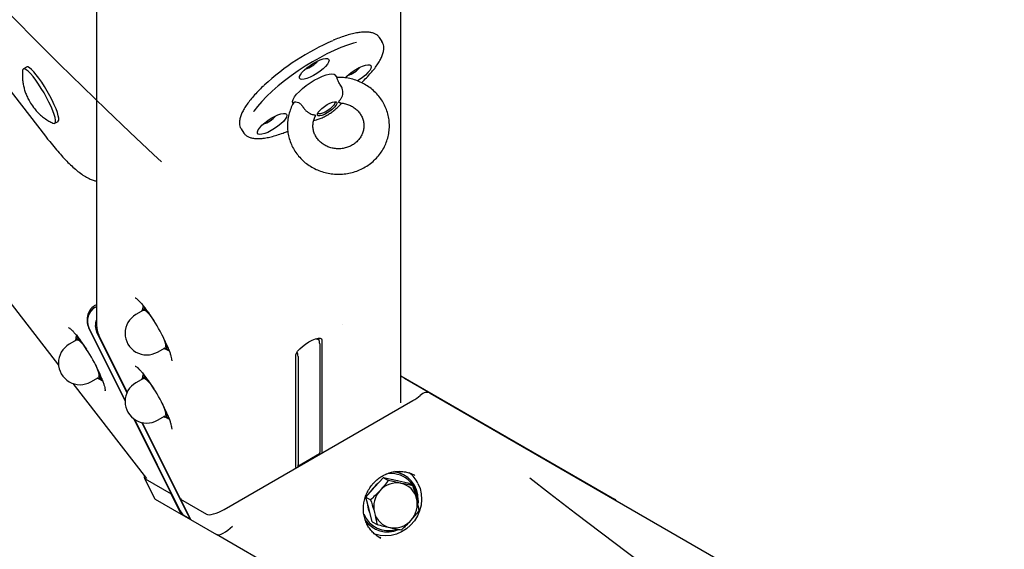
# Model space of a CAD drawing. Units: millimetres. Extents: x 10232 to 52541, y -20002 to 17079.
# Drawn here: x 13336 to 13723, y -1707 to -1499 of the extents above; entities that cross this region are included whole.
import ezdxf

# ---------------------------------------------------------------- set-up
doc = ezdxf.new("R2010")
doc.units = ezdxf.units.MM
doc.header["$PDSIZE"] = -1
doc.linetypes.add('ACAD_ISO03W100', pattern=[30, 12, -18])
doc.linetypes.add('ČERCHOVANÁ', pattern=[25.4, 12.7, -6.35, 0, -6.35])
for name, color, linetype in [('HERNI_PRVEK', 4, 'Continuous'), ('KOTY', 7, 'Continuous'), ('osa', 7, 'ČERCHOVANÁ'), ('PADOVA_ZONA', 1, 'ACAD_ISO03W100')]:
    doc.layers.add(name, color=color, linetype=linetype)
doc.styles.add('arial', font='arial.ttf')
doc.dimstyles.new('_KOTY_50', dxfattribs={"dimtxt": 150, "dimasz": 75, "dimexe": 100, "dimexo": 50, "dimgap": 35, "dimtad": 1, "dimdec": 0, "dimrnd": 10, "dimdsep": 46, "dimtxsty": 'arial', "dimblk": 'ARCHTICK', "dimcen": -1.5, "dimclrt": 2, "dimadec": 0, "dimazin": 0, "dimtfac": 0.63, "dimtdec": 0, "dimtix": 1, "dimtmove": 2, "dimatfit": 3, "dimldrblk": 'KOTA', "dimfxl": 100, "dimtolj": 1, "dimtzin": 0, "dimarcsym": 0})

# ---------------------------------------------------------------- blocks, each defined once
blk = doc.blocks.new('_ArchTick')
at = {"color": 0, "linetype": 'ByBlock', "const_width": 0.15}
blk.add_lwpolyline([(-0.5, -0.5), (0.5, 0.5)], dxfattribs=at)
blk = doc.blocks.new('*D16')
at = {"layer": 'Defpoints', "color": 0, "transparency": 16777216}
for p in [(13011.01, -1061.62), (14310.79, -2055.06), (14310.79, -2765.73)]:
    blk.add_point(p, dxfattribs=at)
at = {"layer": 'KOTY', "color": 0, "lineweight": -2, "transparency": 16777216}
for p, q in [((13011.01, -1111.62), (13011.01, -2865.73)), ((14310.79, -2105.06), (14310.79, -2865.73)), ((13011.01, -2765.73), (14310.79, -2765.73))]:
    blk.add_line(p, q, dxfattribs=at)
at = {"layer": 'KOTY', "color": 0, "lineweight": -2, "transparency": 16777216, "xscale": 75, "yscale": 75, "zscale": 75, "rotation": 180}
blk.add_blockref('_ArchTick', (13011.01, -2765.73), dxfattribs=at)
at = {"layer": 'KOTY', "color": 0, "lineweight": -2, "transparency": 16777216, "xscale": 75, "yscale": 75, "zscale": 75}
blk.add_blockref('_ArchTick', (14310.79, -2765.73), dxfattribs=at)
at = {"layer": 'KOTY', "color": 2, "transparency": 16777216, "insert": (13660.9, -2654.1), "char_height": 150, "attachment_point": 5, "style": 'arial'}
blk.add_mtext('\\A1;1300', dxfattribs=at)
blk = doc.blocks.new('KOTA')
for p, q in [((-75, -75), (75, 75)), ((0, 75), (0, -75)), ((-75, 0), (75, 0))]:
    blk.add_line(p, q)
blk = doc.blocks.new('*D17')
at = {"layer": 'Defpoints', "color": 0, "transparency": 16777216}
for p in [(13011.01, -1061.62), (12190.25, -2055.06), (14310.79, -2055.06)]:
    blk.add_point(p, dxfattribs=at)
at = {"layer": 'KOTY', "color": 0, "lineweight": -2, "transparency": 16777216}
for p, q in [((12961.01, -1061.62), (12090.25, -1061.62)), ((12190.25, -1061.62), (12190.25, -2055.06)), ((14260.79, -2055.06), (12090.25, -2055.06))]:
    blk.add_line(p, q, dxfattribs=at)
at = {"layer": 'KOTY', "color": 0, "lineweight": -2, "transparency": 16777216, "xscale": 75, "yscale": 75, "zscale": 75}
for p, rotation in [((12190.25, -1061.62), 90), ((12190.25, -2055.06), 270)]:
    blk.add_blockref('_ArchTick', p, dxfattribs=dict(at, rotation=rotation))
at = {"layer": 'KOTY', "color": 2, "transparency": 16777216, "insert": (12078.66, -1558.34), "char_height": 150, "attachment_point": 5, "rotation": 90, "style": 'arial'}
blk.add_mtext('\\A1;990', dxfattribs=at)
blk = doc.blocks.new('*D44')
at = {"layer": 'Defpoints', "color": 0, "transparency": 16777216}
for p in [(12718.68, 0), (14441.64, -1935.64), (14284.95, -2055.06)]:
    blk.add_point(p, dxfattribs=at)
at = {"layer": 'KOTY', "color": 0, "lineweight": -2, "transparency": 16777216}
for p, q in [((12758.44, 30.31), (12954.9, 180.04)), ((12875.36, 119.42), (14441.64, -1935.64)), ((14324.72, -2024.75), (14521.17, -1875.02))]:
    blk.add_line(p, q, dxfattribs=at)
at = {"layer": 'KOTY', "color": 0, "lineweight": -2, "transparency": 16777216, "xscale": 75, "yscale": 75, "zscale": 75}
for p, rotation in [((12875.36, 119.42), 127.3130958312146), ((14441.64, -1935.64), 307.3130958312146)]:
    blk.add_blockref('_ArchTick', p, dxfattribs=dict(at, rotation=rotation))
at = {"layer": 'KOTY', "color": 2, "transparency": 16777216, "insert": (13747.25, -840.47), "char_height": 150, "attachment_point": 5, "rotation": 307.3131, "style": 'arial'}
blk.add_mtext('\\A1;2580', dxfattribs=at)
blk = doc.blocks.new('*D51')
at = {"layer": 'Defpoints', "color": 0, "transparency": 16777216}
for p in [(13005.13, -1066.57), (14310.79, -2055.06), (13948.61, -2533.45)]:
    blk.add_point(p, dxfattribs=at)
at = {"layer": 'KOTY', "color": 0, "lineweight": -2, "transparency": 16777216}
for p, q in [((12974.95, -1106.44), (12582.59, -1624.69)), ((12642.95, -1544.97), (13948.61, -2533.45)), ((14280.61, -2094.92), (13888.25, -2613.18))]:
    blk.add_line(p, q, dxfattribs=at)
at = {"layer": 'KOTY', "color": 0, "lineweight": -2, "transparency": 16777216, "xscale": 75, "yscale": 75, "zscale": 75}
for p, rotation in [((12642.95, -1544.97), 142.8715709575682), ((13948.61, -2533.45), 322.8715709575682)]:
    blk.add_blockref('_ArchTick', p, dxfattribs=dict(at, rotation=rotation))
at = {"layer": 'KOTY', "color": 2, "transparency": 16777216, "insert": (13363.13, -1950.24), "char_height": 150, "attachment_point": 5, "rotation": 322.8716, "style": 'arial'}
blk.add_mtext('\\A1;1640', dxfattribs=at)

msp = doc.modelspace()

# ---------------------------------------------------------------- linework, layer by layer
at = {"layer": 'HERNI_PRVEK', "ltscale": 200}
for p, q in [((13004.55, -1103.02), (13346.46, -1544.43)), ((13366.49, -1332.58), (13366.49, -1618.67)), ((13485.85, -1648.96), (13485.85, -1407.26)), ((13478.51, -1507.29), (13477.46, -1505.7)), ((13478.47, -1507.24), (13478.51, -1507.29)), ((13339.05, -1517.25), (13337.78, -1517.99)), ((13460.84, -1521.36), (13460.27, -1520.5)), ((13350.1, -1539.34), (13351.38, -1538.6)), ((13423.25, -1541.56), (13424.3, -1543.15)), ((13424.34, -1543.22), (13424.3, -1543.15)), ((13319.65, -1592.98), (13351.57, -1634.19)), ((13366.49, -1610.52), (13365.63, -1611.02)), ((13366.09, -1611.51), (13366.49, -1611.27)), ((13384.91, -1612.66), (13381.94, -1614.38)), ((13386.97, -1613.75), (13386.38, -1613.22)), ((13377.7, -1647.97), (13363.53, -1619.57)), ((13363.68, -1620.29), (13377.69, -1648.38)), ((13378.43, -1645.02), (13366.63, -1621.35)), ((13358.76, -1624.32), (13355.78, -1626.04)), ((13360.23, -1624.88), (13358.96, -1622.94)), ((13378.54, -1644.79), (13367.38, -1622.43)), ((13453.33, -1623.7), (13453.66, -1624.18)), ((13454.08, -1625.89), (13454.08, -1668.51)), ((13454.93, -1624.33), (13454.93, -1668.54)), ((13390.44, -1629.1), (13393.41, -1627.38)), ((13392.93, -1627.66), (13393.29, -1627.88)), ((13394.84, -1628.68), (13393.34, -1627.82)), ((13444.72, -1674.43), (13444.72, -1630.22)), ((13445.57, -1630.8), (13445.57, -1673.42)), ((13357.15, -1641.4), (13386.06, -1678.71)), ((13364.28, -1640.76), (13367.26, -1639.04)), ((13366.78, -1639.32), (13367.13, -1639.54)), ((13368.69, -1640.34), (13367.19, -1639.48)), ((13384.91, -1639.42), (13381.94, -1641.14)), ((13386.97, -1640.51), (13386.38, -1639.98)), ((13485.85, -1638.43), (13569.67, -1686.83)), ((13487.19, -1639.29), (13497.39, -1645.18)), ((13497.39, -1645.18), (14125.57, -2007.86)), ((13416.58, -1690.85), (13490.54, -1648.15)), ((13381.17, -1655.36), (13395.66, -1684.42)), ((13399.36, -1691.39), (13381.51, -1655.6)), ((13402.45, -1693.17), (13384.3, -1656.79)), ((13399.49, -1686.8), (13384.55, -1656.84)), ((13390.44, -1655.86), (13393.41, -1654.14)), ((13392.93, -1654.42), (13393.29, -1654.64)), ((13394.84, -1655.44), (13393.34, -1654.58)), ((13445.42, -1673.85), (13453.92, -1668.94)), ((13385.25, -1678.55), (13389.23, -1686.52)), ((13385.51, -1678.81), (13395.71, -1684.7)), ((13475.61, -1682.17), (13479.11, -1678.35)), ((13479.11, -1678.35), (13480.99, -1679.44)), ((13479.11, -1678.35), (13483.88, -1679.39)), ((13483.88, -1679.39), (13488.65, -1680.42)), ((13487.28, -1677.45), (13486.7, -1677.11)), ((13472.11, -1685.99), (13475.61, -1682.17)), ((13488.65, -1680.42), (13490.54, -1681.51)), ((13389.51, -1686.82), (13399.7, -1692.71)), ((13395.71, -1684.7), (13395.96, -1684.56)), ((13399.7, -1692.71), (13395.71, -1684.7)), ((13399.64, -1686.71), (13399.42, -1686.84)), ((13399.42, -1686.84), (13409.62, -1692.73)), ((13399.42, -1686.84), (13403.41, -1694.85)), ((13472.11, -1685.99), (13474, -1687.07)), ((13473.39, -1690.84), (13472.11, -1685.99)), ((13492.69, -1687.29), (13492.62, -1688.43)), ((13473.2, -1690.73), (13472.94, -1689.19)), ((13473.75, -1692.25), (13473.2, -1690.73)), ((13474.66, -1695.69), (13473.39, -1690.84)), ((13399.7, -1692.71), (13403.41, -1694.85)), ((13403.35, -1694.73), (13401.47, -1693.64)), ((13403.41, -1694.85), (13413.61, -1700.73)), ((13474.66, -1695.69), (13476.54, -1696.78)), ((13474.7, -1697.9), (13475.28, -1698.23)), ((14119.35, -2108.19), (13413.61, -1700.73)), ((13477.41, -1701.77), (13478, -1702.09))]:
    msp.add_line(p, q, dxfattribs=at)
at = {"layer": 'HERNI_PRVEK', "ltscale": 200, "flags": 128}
for points in [[(13468.48, -1507.62), (13467.33, -1507.93), (13464.91, -1508.69), (13462.35, -1509.65), (13459.66, -1510.79), (13456.89, -1512.1), (13454.07, -1513.58), (13451.21, -1515.19), (13448.37, -1516.93), (13445.57, -1518.77), (13442.84, -1520.69), (13440.21, -1522.67), (13437.71, -1524.69), (13435.38, -1526.73), (13433.23, -1528.76), (13431.3, -1530.75), (13429.6, -1532.69), (13428.15, -1534.56), (13428.06, -1534.69)], [(13457.71, -1514.65), (13457.56, -1515.3), (13457.1, -1516.09), (13456.36, -1516.99), (13455.38, -1517.94), (13454.22, -1518.89), (13452.93, -1519.8), (13451.59, -1520.6), (13450.27, -1521.27), (13449.04, -1521.76), (13447.96, -1522.04), (13447.09, -1522.11), (13446.49, -1521.96), (13446.18, -1521.59), (13446.18, -1521.02), (13446.49, -1520.3), (13447.09, -1519.44), (13447.96, -1518.51), (13449.04, -1517.56), (13450.27, -1516.62), (13451.59, -1515.76), (13452.93, -1515.02), (13454.22, -1514.44), (13455.38, -1514.05), (13456.36, -1513.87), (13457.1, -1513.91), (13457.56, -1514.18), (13457.71, -1514.65)], [(13349.37, -1539.27), (13349.82, -1539.4), (13350.2, -1539.26), (13350.39, -1538.82), (13350.4, -1538.09), (13350.22, -1537.09), (13349.87, -1535.84), (13349.34, -1534.39), (13348.66, -1532.77), (13347.84, -1531.04), (13346.91, -1529.24), (13345.89, -1527.42), (13344.82, -1525.63), (13343.72, -1523.93), (13342.63, -1522.37), (13341.57, -1520.99), (13340.59, -1519.83), (13339.7, -1518.93), (13338.93, -1518.3), (13338.31, -1517.98), (13337.85, -1517.96), (13337.56, -1518.24), (13337.47, -1518.66)], [(13351.38, -1538.6), (13351.47, -1538.53), (13351.67, -1538.09), (13351.68, -1537.36), (13351.5, -1536.35), (13351.14, -1535.11), (13350.61, -1533.65), (13349.93, -1532.04), (13349.11, -1530.3), (13348.18, -1528.5), (13347.17, -1526.68), (13346.09, -1524.89), (13345, -1523.2), (13343.9, -1521.64), (13342.85, -1520.26), (13341.86, -1519.1), (13340.98, -1518.19), (13340.21, -1517.57), (13339.59, -1517.24), (13339.12, -1517.22), (13339.05, -1517.25)], [(13464.02, -1521.52), (13464.53, -1520.99), (13465.61, -1520.03), (13466.84, -1519.09), (13468.17, -1518.23), (13469.51, -1517.49), (13470.79, -1516.91), (13471.96, -1516.52), (13472.93, -1516.34), (13473.67, -1516.39), (13474.13, -1516.65), (13474.29, -1517.12)], [(13474.29, -1517.12), (13474.13, -1517.77), (13473.67, -1518.57), (13472.93, -1519.46), (13471.96, -1520.41), (13470.79, -1521.37), (13469.51, -1522.27), (13468.83, -1522.69)], [(13451.93, -1522.45), (13453.54, -1521.58), (13455.09, -1520.88), (13456.53, -1520.36), (13457.8, -1520.04), (13458.86, -1519.95), (13459.67, -1520.07), (13460.19, -1520.4), (13460.27, -1520.5)], [(13443.59, -1531.53), (13443.51, -1531.39), (13443.43, -1530.75), (13443.66, -1529.95), (13444.19, -1529), (13445, -1527.95), (13446.06, -1526.82), (13447.33, -1525.67), (13448.77, -1524.53), (13450.32, -1523.44), (13451.93, -1522.45)], [(13456.97, -1532.01), (13458.07, -1531.45), (13459.07, -1531.06), (13459.91, -1530.88), (13460.5, -1530.93), (13460.81, -1531.19), (13460.81, -1531.66), (13460.5, -1532.28), (13459.91, -1533.02), (13459.07, -1533.8), (13458.07, -1534.57), (13456.97, -1535.27), (13455.88, -1535.84), (13454.87, -1536.22), (13454.04, -1536.4), (13453.44, -1536.36), (13453.13, -1536.09), (13453.13, -1535.63), (13453.44, -1535), (13454.04, -1534.27), (13454.87, -1533.48), (13455.88, -1532.71), (13456.97, -1532.01)], [(13459.91, -1530.88), (13460.07, -1531.13), (13459.99, -1531.6), (13459.62, -1532.21), (13458.99, -1532.91), (13458.15, -1533.63), (13457.18, -1534.31), (13456.17, -1534.9), (13455.2, -1535.33), (13454.36, -1535.58), (13453.73, -1535.61), (13453.36, -1535.43), (13453.28, -1535.26)], [(13441.14, -1536.26), (13440.98, -1536.91), (13440.52, -1537.71), (13439.78, -1538.6), (13438.81, -1539.55), (13437.64, -1540.51), (13436.36, -1541.41), (13435.02, -1542.22), (13433.69, -1542.88), (13432.46, -1543.37), (13431.38, -1543.66), (13430.52, -1543.72), (13429.92, -1543.57), (13429.61, -1543.2), (13429.61, -1542.64), (13429.92, -1541.91), (13430.52, -1541.06), (13431.38, -1540.13), (13432.46, -1539.17), (13433.69, -1538.23), (13435.02, -1537.37), (13436.36, -1536.63), (13437.64, -1536.05), (13438.81, -1535.66), (13439.78, -1535.48), (13440.52, -1535.53), (13440.98, -1535.79), (13441.14, -1536.26)], [(13384.43, -1612.93), (13384.43, -1612.79), (13384.49, -1612.45), (13384.63, -1612.25), (13384.84, -1612.18), (13385.13, -1612.24), (13385.49, -1612.44), (13385.91, -1612.77), (13386.38, -1613.22)], [(13384.91, -1612.66), (13385.29, -1612.65), (13385.84, -1612.97), (13386.54, -1613.59), (13387.35, -1614.5), (13388.23, -1615.65), (13389.01, -1616.75)], [(13358.28, -1624.6), (13358.28, -1624.45), (13358.34, -1624.11), (13358.47, -1623.91), (13358.69, -1623.84), (13358.98, -1623.9), (13359.33, -1624.1), (13359.75, -1624.43), (13360.23, -1624.88)], [(13358.76, -1624.32), (13359.14, -1624.31), (13359.69, -1624.63), (13360.38, -1625.26), (13361.19, -1626.16), (13362.08, -1627.31), (13362.55, -1627.97)], [(13392.22, -1622.42), (13392.48, -1623.01), (13393.03, -1624.35), (13393.41, -1625.51), (13393.61, -1626.42), (13393.61, -1627.05), (13393.41, -1627.38)], [(13444.72, -1630.22), (13444.89, -1629.57), (13445.4, -1628.76), (13446.22, -1627.85), (13447.27, -1626.9), (13448.5, -1625.97), (13449.82, -1625.14), (13451.15, -1624.45), (13452.38, -1623.95), (13453.43, -1623.68), (13454.24, -1623.66), (13454.75, -1623.88), (13454.93, -1624.33)], [(13393.87, -1626.8), (13393.89, -1627.25), (13393.84, -1627.58), (13393.7, -1627.79), (13393.49, -1627.86), (13393.2, -1627.79), (13392.93, -1627.65)], [(13366, -1633.94), (13366.33, -1634.67), (13366.88, -1636.01), (13367.26, -1637.17), (13367.45, -1638.08), (13367.45, -1638.72), (13367.26, -1639.04)], [(13367.72, -1638.46), (13367.74, -1638.91), (13367.68, -1639.25), (13367.55, -1639.45), (13367.33, -1639.52), (13367.04, -1639.46), (13366.77, -1639.32)], [(13384.43, -1639.7), (13384.43, -1639.55), (13384.49, -1639.21), (13384.63, -1639.01), (13384.84, -1638.94), (13385.13, -1639), (13385.49, -1639.2), (13385.91, -1639.53), (13386.38, -1639.98)], [(13384.91, -1639.42), (13385.29, -1639.41), (13385.84, -1639.73), (13386.54, -1640.36), (13387.35, -1641.26), (13388.23, -1642.41), (13389.01, -1643.51)], [(13392.22, -1649.19), (13392.48, -1649.77), (13393.03, -1651.11), (13393.41, -1652.27), (13393.61, -1653.18), (13393.61, -1653.81), (13393.41, -1654.14)], [(13393.87, -1653.56), (13393.89, -1654.01), (13393.84, -1654.35), (13393.7, -1654.55), (13393.49, -1654.62), (13393.2, -1654.56), (13392.93, -1654.41)], [(13482.68, -1679.13), (13483.13, -1679.18), (13484.68, -1679.56)], [(13491.41, -1677.52), (13491.29, -1677.46), (13490.58, -1677.09)], [(13492.61, -1680.63), (13493.41, -1682.63), (13493.88, -1684.76), (13494.01, -1686.96), (13493.8, -1689.18), (13493.24, -1691.35), (13492.36, -1693.42), (13491.18, -1695.34), (13489.73, -1697.06), (13488.04, -1698.53), (13486.17, -1699.71), (13484.15, -1700.58), (13482.04, -1701.1), (13479.9, -1701.28), (13477.78, -1701.1), (13475.73, -1700.57), (13475.34, -1700.42)], [(13409.62, -1692.73), (13410.08, -1692.88), (13410.72, -1692.92), (13411.51, -1692.83), (13412.42, -1692.62), (13413.43, -1692.31), (13414.48, -1691.9), (13415.54, -1691.41), (13416.58, -1690.85)], [(13474.7, -1697.9), (13473.26, -1696.9), (13472.29, -1695.99)]]:
    msp.add_lwpolyline(points, dxfattribs=at)
at = {"layer": 'HERNI_PRVEK', "ltscale": 200}
for centre, radius, start, end in [((13497.21, -1594.51), 95.51, 113.511, 132.8), ((13445.37, -1508.08), 10.45, 286.9563, 320.0201), ((13461.95, -1510.56), 10.45, 286.9528, 320.0217), ((13433.25, -1485.13), 53.4, 314.2111, 320.103), ((13428.8, -1529.7), 10.45, 286.9517, 320.0227), ((13369.18, -1616.92), 6.24, 119.7475, 205.124), ((13386.19, -1621.74), 8.5, 120, 300), ((13326.26, -1656.39), 74.21, 23.0246, 37.8985), ((13373.31, -1625.76), 18.12, 37.6985, 43.8152), ((13372.06, -1618.72), 6.04, 157.3504, 205.8259), ((13360.03, -1633.4), 8.5, 120, 300), ((13300.02, -1668.03), 74.28, 22.3726, 37.2208), ((13347.13, -1637.45), 18.15, 37.7065, 43.8118), ((13381.72, -1628.94), 12.34, 10.0007, 23.583), ((13448.5, -1626.36), 5.59, 4.8305, 22.9428), ((13440, -1631.28), 5.59, 4.8329, 22.9423), ((13355.56, -1640.6), 12.34, 10.0058, 23.5824), ((13326.26, -1683.15), 74.21, 23.0246, 37.8985), ((13386.19, -1648.5), 8.5, 120, 300), ((13373.31, -1652.52), 18.12, 37.6985, 43.8152), ((13484.56, -1643.86), 5.28, 60.0417, 75.87), ((13381.72, -1655.7), 12.33, 9.9994, 23.5857), ((13453.61, -1668.58), 0.472, 311.3649, 8.9843), ((13445.11, -1673.49), 0.472, 311.3417, 9.0074), ((13481.84, -1686.88), 10.86, 357.8339, 84.3835), ((13481.44, -1686.23), 10.52, 60.0139, 78.756), ((13481.39, -1686.19), 12.52, 26.3646, 51.4677), ((13385.91, -1678.2), 0.728, 143.2897, 237.3624), ((13482.04, -1687.03), 10.26, 357.7603, 101.2377), ((13482.42, -1688.48), 9.5, 125.4395, 149.5496), ((13484.64, -1689.79), 9.4, 137.1787, 194.0279), ((13484.3, -1689.22), 8.77, 78.7518, 138.4201), ((13484.27, -1688.45), 8.02, 14.0072, 77.4726), ((13482.94, -1688.79), 9.4, 317.1773, 14.0289), ((13567.06, -1691.34), 5.22, 50.4048, 60.0182), ((13404.14, -1689.02), 5.34, 206.3076, 239.8625), ((13407.35, -1690.73), 5.47, 206.4908, 218.1692), ((13480.88, -1689), 10.16, 200.3375, 289.1603), ((13480.67, -1688.92), 10.74, 213.8924, 293.4183), ((13483.3, -1690.13), 8.02, 194.0086, 257.4724), ((13483.27, -1689.36), 8.77, 258.7518, 318.4201)]:
    msp.add_arc(centre, radius, start, end, dxfattribs=at)
for centre, major_axis, ratio, start_param, end_param in [((13368.78, -1617.34), (-2.3, 6.71), 0.825658, 0.160875, 1.731672), ((13372.49, -1619.49), (-2.3, 6.71), 0.825658, 1.178097, 1.731672), ((13453.48, -1619.65), (-5.63, 3.25), 0.635255, 1.790534, 1.952303), ((13494.39, -1650.38), (3, 5.2), 0.57735, 6.283185, 7.300407), ((13488.68, -1647.08), (-6.22, -3.24), 0.26092, 1.735401, 2.288975), ((13393.89, -1682.42), (-4.54, -4.27), 0.33044, 6.184097, 6.382273), ((13417.99, -1696.33), (-4.54, -4.27), 0.33044, 0.099088, 1.669884)]:
    msp.add_ellipse(centre, major_axis=major_axis, ratio=ratio, start_param=start_param, end_param=end_param, dxfattribs=at)
for points, knots in [([(13477.43, -1505.73), (13477.37, -1505.62), (13477.14, -1505.19), (13476.45, -1504.61), (13475.42, -1504.04), (13474.16, -1503.67), (13472.66, -1503.49), (13470.93, -1503.52), (13468.99, -1503.75), (13466.88, -1504.19), (13464.62, -1504.81), (13462.22, -1505.63), (13460.46, -1506.28), (13459.49, -1506.71), (13459.39, -1506.75)], [0, 0, 0, 0, 0.028916, 0.115553, 0.202961, 0.294833, 0.391878, 0.491812, 0.59213, 0.69189, 0.79107, 0.889795, 0.988187, 1, 1, 1, 1]), ([(13474.3, -1519.4), (13474.63, -1519), (13475.48, -1517.99), (13476.59, -1516.43), (13477.66, -1514.72), (13478.46, -1513.09), (13478.99, -1511.55), (13479.18, -1510.45), (13479.19, -1509.87), (13479.2, -1509.75)], [0, 0, 0, 0, 0.105874, 0.273973, 0.442892, 0.612892, 0.784143, 0.955939, 1, 1, 1, 1]), ([(13479.2, -1509.75), (13479.19, -1509.52), (13479.16, -1508.9), (13478.95, -1508.02), (13478.59, -1507.48), (13478.43, -1507.24)], [0, 0, 0, 0, 0.256265, 0.667448, 1, 1, 1, 1]), ([(13337.47, -1518.68), (13337.44, -1519.28), (13337.36, -1520.51), (13337.47, -1522.34), (13337.72, -1524.14), (13338.13, -1525.85), (13338.67, -1527.51), (13339.38, -1529.19), (13340.37, -1531.08), (13341.66, -1533.02), (13342.81, -1534.39), (13343.44, -1535.03), (13343.52, -1535.12)], [0, 0, 0, 0, 0.099693, 0.203998, 0.304361, 0.40117, 0.495949, 0.593007, 0.703683, 0.850101, 0.979295, 1, 1, 1, 1]), ([(13443.86, -1531.19), (13443.71, -1531.44), (13443.16, -1532.39), (13442.42, -1534.15), (13441.75, -1536.47), (13441.4, -1538.85), (13441.36, -1541.25), (13441.64, -1543.63), (13442.23, -1545.95), (13443.12, -1548.19), (13444.3, -1550.3), (13445.75, -1552.25), (13447.44, -1554.02), (13449.36, -1555.57), (13451.47, -1556.89), (13453.73, -1557.94), (13456.12, -1558.71), (13458.6, -1559.2), (13461.12, -1559.38), (13463.65, -1559.26), (13466.14, -1558.84), (13468.57, -1558.12), (13470.87, -1557.12), (13473.03, -1555.84), (13475, -1554.32), (13476.76, -1552.57), (13478.26, -1550.63), (13479.49, -1548.52), (13480.44, -1546.29), (13481.08, -1543.96), (13481.4, -1541.58), (13481.41, -1539.18), (13481.1, -1536.8), (13480.48, -1534.48), (13479.56, -1532.25), (13478.36, -1530.16), (13476.89, -1528.22), (13475.17, -1526.47), (13473.24, -1524.94), (13471.11, -1523.65), (13468.84, -1522.62), (13466.44, -1521.87), (13463.96, -1521.42), (13462.07, -1521.28), (13461.02, -1521.32), (13460.81, -1521.32)], [0, 0, 0, 0, 0.008564, 0.032551, 0.056502, 0.080398, 0.10425, 0.128076, 0.15189, 0.175712, 0.199562, 0.223453, 0.247397, 0.271399, 0.295462, 0.319582, 0.343754, 0.367969, 0.392221, 0.4165, 0.440795, 0.465094, 0.489386, 0.513658, 0.537898, 0.562094, 0.586234, 0.61031, 0.634321, 0.658266, 0.682158, 0.706006, 0.729831, 0.753645, 0.777469, 0.801321, 0.825217, 0.849166, 0.873174, 0.897242, 0.921367, 0.945542, 0.969762, 0.994017, 1, 1, 1, 1]), ([(13462.45, -1524.75), (13462.14, -1524.27), (13461.53, -1523.31), (13461.04, -1522.14), (13460.85, -1521.45), (13460.83, -1521.39), (13460.82, -1521.37)], [0, 0, 0, 0, 0.2827488, 0.5677293, 0.8135077, 1, 1, 1, 1]), ([(13432.11, -1524.56), (13432, -1524.66), (13431.18, -1525.41), (13429.81, -1526.8), (13428.05, -1528.69), (13426.52, -1530.54), (13425.21, -1532.33), (13424.14, -1534.05), (13423.33, -1535.68), (13422.78, -1537.23), (13422.53, -1538.63), (13422.57, -1539.86), (13422.8, -1540.83), (13423.13, -1541.32), (13423.26, -1541.52)], [0, 0, 0, 0, 0.014933, 0.109522, 0.204289, 0.299297, 0.394639, 0.49044, 0.586847, 0.68396, 0.78145, 0.86689, 0.947853, 1, 1, 1, 1]), ([(13462.17, -1529.96), (13462.37, -1529.67), (13462.77, -1529.13), (13463.11, -1527.99), (13463.17, -1526.76), (13462.95, -1525.62), (13462.61, -1525.02), (13462.45, -1524.75)], [0, 0, 0, 0, 0.2221332, 0.4327244, 0.6440961, 0.8390098, 1, 1, 1, 1]), ([(13443.91, -1531.22), (13443.94, -1531.14), (13444.03, -1530.89), (13444.69, -1530.82), (13445.68, -1531.12), (13446.74, -1531.92), (13447.38, -1532.74), (13447.68, -1533.21), (13447.71, -1533.26)], [0, 0, 0, 0, 0.109336, 0.334055, 0.556046, 0.767037, 0.975092, 1, 1, 1, 1]), ([(13447.71, -1533.26), (13447.95, -1533.57), (13448.41, -1534.2), (13449.35, -1534.97), (13450.28, -1535.53), (13451.12, -1535.88), (13451.56, -1535.93), (13451.78, -1535.95)], [0, 0, 0, 0, 0.1992546, 0.3987295, 0.5931247, 0.7888872, 1, 1, 1, 1]), ([(13462.09, -1531.36), (13462.49, -1531.39), (13463.47, -1531.45), (13464.97, -1531.87), (13466.54, -1532.55), (13467.96, -1533.47), (13469.17, -1534.59), (13470.15, -1535.88), (13470.87, -1537.31), (13471.3, -1538.83), (13471.44, -1540.41), (13471.27, -1542), (13470.78, -1543.55), (13469.99, -1545), (13468.94, -1546.3), (13467.65, -1547.41), (13466.16, -1548.29), (13464.54, -1548.92), (13462.82, -1549.29), (13461.06, -1549.37), (13459.31, -1549.18), (13457.64, -1548.72), (13456.08, -1548.01), (13454.69, -1547.06), (13453.5, -1545.92), (13452.55, -1544.62), (13451.86, -1543.18), (13451.45, -1541.65), (13451.34, -1540.06), (13451.56, -1538.48), (13451.9, -1537.34), (13452.22, -1536.76), (13452.27, -1536.67)], [0, 0, 0, 0, 0.023062, 0.056678, 0.090329, 0.124091, 0.158063, 0.192356, 0.227084, 0.262325, 0.298075, 0.334177, 0.370287, 0.406059, 0.441347, 0.476142, 0.51052, 0.544586, 0.578434, 0.612141, 0.645778, 0.679394, 0.713052, 0.746832, 0.780832, 0.815163, 0.849943, 0.885241, 0.921038, 0.957162, 0.993248, 1, 1, 1, 1]), ([(13451.71, -1538.17), (13452.05, -1538.12), (13452.88, -1537.98), (13454.23, -1537.51), (13455.75, -1536.82), (13457.22, -1536), (13458.63, -1535.09), (13459.96, -1534.1), (13461.16, -1533.05), (13462.07, -1532.15), (13462.48, -1531.59), (13462.61, -1531.41)], [0, 0, 0, 0, 0.0905705, 0.223237, 0.3490766, 0.4684359, 0.585213, 0.701865, 0.8200019, 0.9423911, 1, 1, 1, 1]), ([(13462.17, -1531.33), (13462, -1531.32), (13461.75, -1531.29), (13461.57, -1531.09), (13461.58, -1530.79), (13461.83, -1530.37), (13462.07, -1530.07), (13462.17, -1529.96)], [0, 0, 0, 0, 0.264442, 0.401533, 0.6268, 0.851296, 1, 1, 1, 1]), ([(13343.52, -1535.12), (13343.86, -1535.45), (13344.67, -1536.24), (13346.09, -1537.37), (13347.69, -1538.43), (13348.82, -1538.98), (13349.34, -1539.23)], [0, 0, 0, 0, 0.197236, 0.472968, 0.760488, 1, 1, 1, 1]), ([(13451.78, -1535.95), (13451.85, -1535.96), (13452.09, -1535.97), (13452.35, -1536.1), (13452.41, -1536.37), (13452.27, -1536.6), (13452.24, -1536.66)], [0, 0, 0, 0, 0.163462, 0.522364, 0.883929, 1, 1, 1, 1]), ([(13346.46, -1544.43), (13346.84, -1544.91), (13347.93, -1546.32), (13349.72, -1548.51), (13351.8, -1550.93), (13353.83, -1553.16), (13355.81, -1555.19), (13357.77, -1557.01), (13359.71, -1558.63), (13361.62, -1559.98), (13363.44, -1561), (13365.02, -1561.68), (13366.06, -1561.91), (13366.49, -1562.01)], [0, 0, 0, 0, 0.050444, 0.147585, 0.245249, 0.343802, 0.44362, 0.545301, 0.649803, 0.758648, 0.859935, 0.94185, 1, 1, 1, 1]), ([(13424.38, -1543.22), (13424.44, -1543.31), (13424.67, -1543.73), (13425.35, -1544.27), (13426.39, -1544.84), (13427.67, -1545.2), (13429.17, -1545.37), (13430.92, -1545.33), (13432.87, -1545.08), (13434.99, -1544.64), (13437.26, -1544), (13439.45, -1543.27), (13440.92, -1542.68), (13441.55, -1542.43)], [0, 0, 0, 0, 0.025123, 0.11544, 0.206735, 0.302819, 0.404233, 0.508504, 0.613073, 0.717052, 0.820435, 0.923345, 1, 1, 1, 1]), ([(13381.69, -1607.81), (13381.69, -1607.81), (13381.68, -1607.81), (13381.94, -1607.95), (13382.38, -1608.28), (13383.02, -1608.86), (13383.82, -1609.72), (13384.49, -1610.47), (13384.89, -1610.99), (13384.96, -1611.07)], [0, 0, 0, 0, 0.077461, 0.219916, 0.38194, 0.562436, 0.756913, 0.960579, 1, 1, 1, 1]), ([(13384.73, -1611.08), (13384.64, -1611.39), (13384.44, -1612.05), (13384.46, -1612.61), (13384.47, -1612.91)], [0, 0, 0, 0, 0.456331, 1, 1, 1, 1]), ([(13386.38, -1613.22), (13385.88, -1612.6), (13385.36, -1611.96), (13385.09, -1611.22), (13385.08, -1611.2)], [0, 0, 0, 0, 0.974378, 1, 1, 1, 1]), ([(13355.54, -1619.47), (13355.54, -1619.48), (13355.54, -1619.48), (13355.82, -1619.64), (13356.29, -1620), (13356.95, -1620.61), (13357.77, -1621.49), (13358.56, -1622.41), (13359.09, -1623.1), (13359.28, -1623.35)], [0, 0, 0, 0, 0.0846094, 0.216497, 0.3663944, 0.5327704, 0.7113821, 0.8979518, 1, 1, 1, 1]), ([(13358.7, -1622.23), (13358.55, -1622.72), (13358.29, -1623.56), (13358.31, -1624.27), (13358.32, -1624.58)], [0, 0, 0, 0, 0.569589, 1, 1, 1, 1]), ([(13360.88, -1625.45), (13360.87, -1625.44), (13360.6, -1625.29), (13360.41, -1625.08), (13360.23, -1624.88)], [0, 0, 0, 0, 0.038009, 1, 1, 1, 1]), ([(13393.87, -1626.8), (13393.86, -1626.74), (13393.83, -1626.47), (13393.87, -1626.16), (13393.9, -1625.92)], [0, 0, 0, 0, 0.20083, 1, 1, 1, 1]), ([(13394.84, -1628.68), (13394.6, -1628.42), (13394.12, -1627.89), (13393.95, -1627.16), (13393.87, -1626.8)], [0, 0, 0, 0, 0.495458, 1, 1, 1, 1]), ([(13394.41, -1627.15), (13394.54, -1627.46), (13394.9, -1628.32), (13395.34, -1629.55), (13395.72, -1630.79), (13395.93, -1631.73), (13396.01, -1632.32), (13395.99, -1632.61), (13396, -1632.59), (13396, -1632.59)], [0, 0, 0, 0, 0.106678, 0.294268, 0.478765, 0.658066, 0.807038, 0.939351, 1, 1, 1, 1]), ([(13367.72, -1638.46), (13367.71, -1638.4), (13367.68, -1638.12), (13367.71, -1637.79), (13367.75, -1637.53)], [0, 0, 0, 0, 0.189911, 1, 1, 1, 1]), ([(13381.69, -1634.58), (13381.69, -1634.57), (13381.68, -1634.57), (13381.94, -1634.71), (13382.38, -1635.05), (13383.02, -1635.63), (13383.82, -1636.48), (13384.49, -1637.23), (13384.89, -1637.75), (13384.96, -1637.84)], [0, 0, 0, 0, 0.0774671, 0.2199166, 0.3819408, 0.562437, 0.7569138, 0.9605866, 1, 1, 1, 1]), ([(13368.69, -1640.34), (13368.45, -1640.08), (13367.97, -1639.56), (13367.8, -1638.83), (13367.72, -1638.46)], [0, 0, 0, 0, 0.495466, 1, 1, 1, 1]), ([(13368.54, -1639.51), (13368.6, -1639.65), (13368.87, -1640.32), (13369.23, -1641.36), (13369.6, -1642.58), (13369.79, -1643.48), (13369.86, -1644.03), (13369.84, -1644.29), (13369.85, -1644.26), (13369.85, -1644.25)], [0, 0, 0, 0, 0.05046, 0.254455, 0.454885, 0.649301, 0.809378, 0.951083, 1, 1, 1, 1]), ([(13384.73, -1637.85), (13384.64, -1638.15), (13384.44, -1638.81), (13384.46, -1639.37), (13384.47, -1639.68)], [0, 0, 0, 0, 0.456331, 1, 1, 1, 1]), ([(13386.38, -1639.98), (13385.88, -1639.36), (13385.36, -1638.72), (13385.09, -1637.98), (13385.08, -1637.96)], [0, 0, 0, 0, 0.974366, 1, 1, 1, 1]), ([(13393.87, -1653.56), (13393.86, -1653.5), (13393.83, -1653.23), (13393.87, -1652.93), (13393.9, -1652.68)], [0, 0, 0, 0, 0.20083, 1, 1, 1, 1]), ([(13394.84, -1655.44), (13394.6, -1655.18), (13394.12, -1654.66), (13393.95, -1653.93), (13393.87, -1653.56)], [0, 0, 0, 0, 0.49545, 1, 1, 1, 1]), ([(13394.41, -1653.91), (13394.54, -1654.23), (13394.9, -1655.08), (13395.34, -1656.31), (13395.72, -1657.55), (13395.93, -1658.49), (13396.01, -1659.08), (13395.99, -1659.37), (13396, -1659.36), (13396, -1659.35)], [0, 0, 0, 0, 0.106677, 0.294267, 0.47877, 0.65807, 0.807039, 0.939352, 1, 1, 1, 1]), ([(13472.59, -1696.61), (13472.45, -1696.32), (13472.03, -1695.42), (13471.52, -1693.83), (13471.19, -1691.81), (13471.16, -1689.75), (13471.43, -1687.68), (13471.99, -1685.67), (13472.83, -1683.74), (13473.93, -1681.94), (13475.26, -1680.32), (13476.79, -1678.91), (13478.49, -1677.74), (13480.33, -1676.84), (13482.25, -1676.22), (13484.22, -1675.9), (13486.2, -1675.88), (13488.13, -1676.19), (13489.61, -1676.61), (13490.38, -1677.02), (13490.58, -1677.13)], [0, 0, 0, 0, 0.029258, 0.088909, 0.148496, 0.207946, 0.267277, 0.32652, 0.385694, 0.444823, 0.503929, 0.563029, 0.622148, 0.681314, 0.740557, 0.799914, 0.859416, 0.919086, 0.978923, 1, 1, 1, 1]), ([(13480.99, -1679.44), (13480.5, -1680.1), (13479.49, -1681.43), (13478.33, -1682.74), (13477.74, -1683.4)], [0, 0, 0, 0, 0.495457, 1, 1, 1, 1]), ([(13486.01, -1680.62), (13485.9, -1680.59), (13485.04, -1680.41), (13483.37, -1680.02), (13481.79, -1679.63), (13480.99, -1679.44)], [0, 0, 0, 0, 0.0700913, 0.5307908, 1, 1, 1, 1]), ([(13477.74, -1683.4), (13477.66, -1683.49), (13477.03, -1684.17), (13475.79, -1685.43), (13474.6, -1686.52), (13474, -1687.07)], [0, 0, 0, 0, 0.070086, 0.530785, 1, 1, 1, 1]), ([(13490.54, -1681.51), (13489.83, -1681.38), (13488.41, -1681.12), (13486.82, -1680.79), (13486.01, -1680.62)], [0, 0, 0, 0, 0.495451, 1, 1, 1, 1]), ([(13492.06, -1686.51), (13491.96, -1686.14), (13491.52, -1684.5), (13490.97, -1682.82), (13490.54, -1681.51)], [0, 0, 0, 0, 0.2203771, 1, 1, 1, 1]), ([(13474, -1687.07), (13474.43, -1688.38), (13474.98, -1690.06), (13475.42, -1691.71), (13475.52, -1692.07)], [0, 0, 0, 0, 0.779625, 1, 1, 1, 1]), ([(13493.08, -1691.22), (13493.03, -1690.93), (13492.76, -1689.43), (13492.37, -1687.81), (13492.06, -1686.51)], [0, 0, 0, 0, 0.196356, 1, 1, 1, 1]), ([(13489.83, -1695.18), (13489.92, -1695.09), (13490.54, -1694.4), (13491.67, -1693.08), (13492.61, -1691.84), (13493.08, -1691.22)], [0, 0, 0, 0, 0.070095, 0.530769, 1, 1, 1, 1]), ([(13475.52, -1692.07), (13475.83, -1693.37), (13476.22, -1694.99), (13476.49, -1696.49), (13476.54, -1696.78)], [0, 0, 0, 0, 0.8036443, 1, 1, 1, 1]), ([(13486.09, -1698.85), (13486.72, -1698.27), (13488.01, -1697.1), (13489.22, -1695.82), (13489.83, -1695.18)], [0, 0, 0, 0, 0.495459, 1, 1, 1, 1]), ([(13478.01, -1702.05), (13477.68, -1701.89), (13476.77, -1701.45), (13475.45, -1700.42), (13474.08, -1699.02), (13473.16, -1697.7), (13472.72, -1696.86), (13472.59, -1696.61)], [0, 0, 0, 0, 0.140554, 0.391337, 0.642126, 0.892603, 1, 1, 1, 1]), ([(13476.54, -1696.78), (13477.39, -1696.99), (13479.09, -1697.41), (13480.73, -1697.78), (13481.56, -1697.96)], [0, 0, 0, 0, 0.495461, 1, 1, 1, 1]), ([(13481.56, -1697.96), (13481.67, -1697.99), (13482.53, -1698.17), (13484.09, -1698.49), (13485.42, -1698.73), (13486.09, -1698.85)], [0, 0, 0, 0, 0.070087, 0.530786, 1, 1, 1, 1])]:
    msp.add_open_spline(points, degree=3, knots=knots, dxfattribs=at)
at = {"layer": 'osa', "linetype": 'ČERCHOVANÁ', "ltscale": 15}
msp.add_circle((14850, 0), 2131.32, dxfattribs=at)
at = {"layer": 'PADOVA_ZONA', "linetype": 'ACAD_ISO03W100', "ltscale": 10}
msp.add_circle((14850, 0), 3725, dxfattribs=at)

# ---------------------------------------------------------------- dimensions: what is measured, and where the dimension line sits
at = {"layer": 'KOTY'}
for p1, p2, distance, picture, middle in [((12718.68, 0), (14284.95, -2055.06), 197.01, '*D44', (13747.25, -840.47)), ((13005.13, -1066.57), (14310.79, -2055.06), -600.03, '*D51', (13363.13, -1950.24))]:
    dim = msp.add_aligned_dim(p1=p1, p2=p2, distance=distance, dimstyle='_KOTY_50', dxfattribs=at)
    dim.commit()
    dim.dimension.update_dxf_attribs({"geometry": picture, "text_midpoint": middle})
dim = msp.add_linear_dim(base=(12190.25, -2055.06), p1=(13011.01, -1061.62), p2=(14310.79, -2055.06), angle=90, dimstyle='_KOTY_50', dxfattribs=at)
dim.commit()
dim.dimension.update_dxf_attribs({"geometry": '*D17', "text_midpoint": (12078.66, -1558.34)})
dim = msp.add_linear_dim(base=(14310.79, -2765.73), p1=(13011.01, -1061.62), p2=(14310.79, -2055.06), dimstyle='_KOTY_50', dxfattribs=at)
dim.commit()
dim.dimension.update_dxf_attribs({"geometry": '*D16', "text_midpoint": (13660.9, -2654.1)})

doc.saveas('drawing.dxf')
